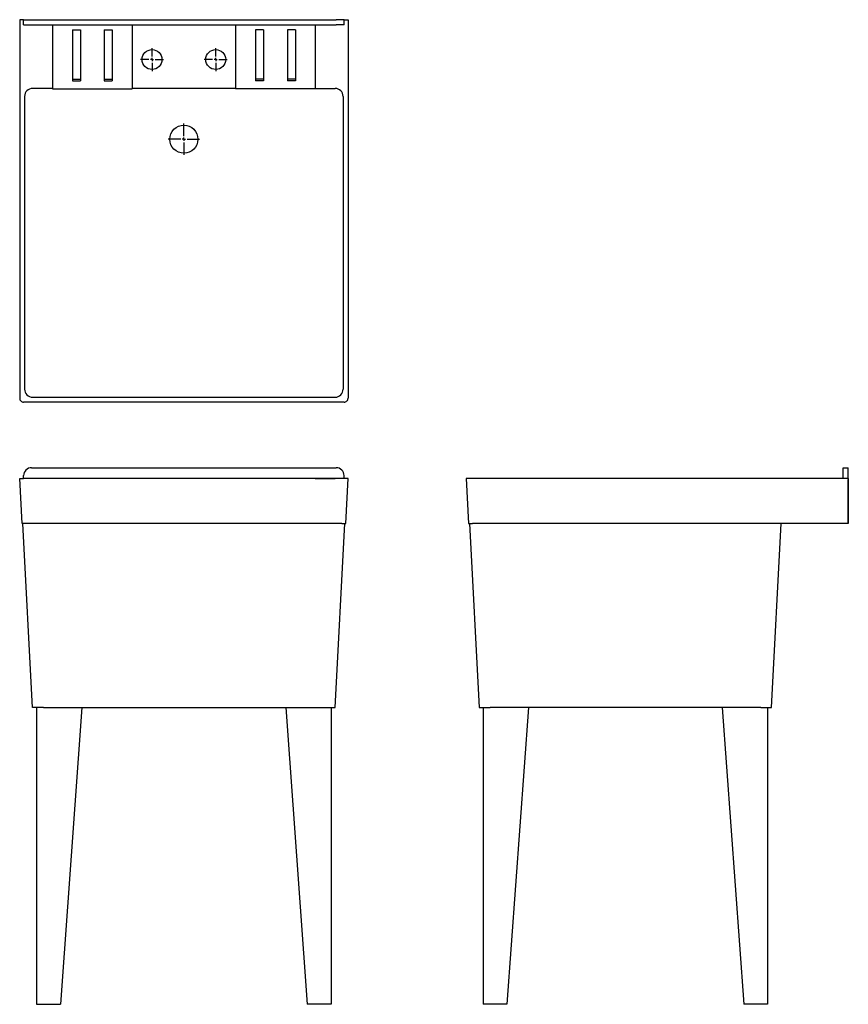
# Model space of a CAD drawing. Extents: x 13.9 to 65.9, y 4 to 65.8.
import ezdxf

# ---------------------------------------------------------------- set-up
doc = ezdxf.new("R2010")
doc.units = 0
doc.layers.get('0').update_dxf_attribs({"linetype": 'CONTINUOUS'})

# ---------------------------------------------------------------- blocks, each defined once
blk = doc.blocks.new('SW_CENTERMARKSYMBOL_0')
at = {"color": 0, "linetype": 'CONTINUOUS'}
for p, q in [((0, 0.197), (0, 0.723)), ((-0.197, 0), (-0.723, 0)), ((0, 0), (-0.098, 0)), ((0, 0), (0, 0.098)), ((0, 0), (0, -0.098)), ((0, 0), (0.098, 0)), ((0.197, 0), (0.723, 0)), ((0, -0.197), (0, -0.723))]:
    blk.add_line(p, q, dxfattribs=at)
blk = doc.blocks.new('SW_CENTERMARKSYMBOL_1')
at = {"color": 0, "linetype": 'CONTINUOUS'}
for p, q in [((0, 0.197), (0, 0.723)), ((-0.197, 0), (-0.723, 0)), ((0, 0), (-0.098, 0)), ((0, 0), (0, 0.098)), ((0, 0), (0, -0.098)), ((0, 0), (0.098, 0)), ((0.197, 0), (0.723, 0)), ((0, -0.197), (0, -0.723))]:
    blk.add_line(p, q, dxfattribs=at)
blk = doc.blocks.new('SW_CENTERMARKSYMBOL_2')
at = {"color": 0, "linetype": 'CONTINUOUS'}
for p, q in [((0, 0.197), (0, 0.978)), ((-0.197, 0), (-0.978, 0)), ((0, 0), (-0.098, 0)), ((0, 0), (0, 0.098)), ((0, 0), (0, -0.098)), ((0, 0), (0.098, 0)), ((0.197, 0), (0.978, 0)), ((0, -0.197), (0, -0.978))]:
    blk.add_line(p, q, dxfattribs=at)

msp = doc.modelspace()

# ---------------------------------------------------------------- linework, layer by layer
at = {"color": 7, "linetype": 'CONTINUOUS'}
for p, q in [((13.855, 65.793), (13.855, 42.045)), ((14.105, 65.793), (13.855, 65.793)), ((14.063, 65.793), (13.919, 65.793)), ((14.105, 65.463), (14.105, 65.793)), ((14.105, 65.793), (14.605, 65.793)), ((14.605, 65.793), (33.726, 65.793)), ((34.226, 65.793), (33.726, 65.793)), ((34.226, 65.463), (34.226, 65.793)), ((34.226, 65.793), (34.476, 65.793)), ((34.268, 65.793), (34.412, 65.793)), ((34.476, 65.793), (34.476, 42.045)), ((14.105, 65.463), (14.605, 65.463)), ((14.605, 65.463), (33.726, 65.463)), ((15.916, 65.463), (15.916, 61.481)), ((17.166, 65.163), (17.666, 65.163)), ((17.166, 65.163), (17.166, 62.062)), ((17.666, 65.163), (17.666, 62.062)), ((19.166, 65.163), (19.666, 65.163)), ((19.166, 65.163), (19.166, 62.062)), ((19.666, 65.163), (19.666, 62.062)), ((20.916, 65.463), (20.916, 61.481)), ((27.416, 65.463), (27.416, 61.481)), ((29.166, 65.163), (28.666, 65.163)), ((28.666, 65.163), (28.666, 62.062)), ((29.166, 65.163), (29.166, 62.062)), ((31.166, 65.163), (30.666, 65.163)), ((30.666, 65.163), (30.666, 62.062)), ((31.166, 65.163), (31.166, 62.062)), ((32.416, 65.463), (32.416, 61.481)), ((34.226, 65.463), (33.726, 65.463)), ((17.166, 62.062), (17.666, 62.062)), ((17.166, 62.062), (17.166, 61.955)), ((17.166, 61.955), (17.666, 61.955)), ((17.666, 62.062), (17.666, 61.955)), ((19.166, 62.062), (19.666, 62.062)), ((19.166, 62.062), (19.166, 61.955)), ((19.166, 61.955), (19.666, 61.955)), ((19.666, 62.062), (19.666, 61.955)), ((29.166, 62.062), (28.666, 62.062)), ((28.666, 62.062), (28.666, 61.955)), ((29.166, 61.955), (28.666, 61.955)), ((29.166, 62.062), (29.166, 61.955)), ((31.166, 62.062), (30.666, 62.062)), ((30.666, 62.062), (30.666, 61.955)), ((31.166, 61.955), (30.666, 61.955)), ((31.166, 62.062), (31.166, 61.955)), ((15.916, 61.481), (14.665, 61.481)), ((15.916, 61.481), (15.916, 61.455)), ((15.916, 61.455), (20.916, 61.455)), ((27.416, 61.481), (20.916, 61.481)), ((20.916, 61.481), (20.916, 61.455)), ((27.416, 61.481), (27.416, 61.455)), ((32.416, 61.455), (27.416, 61.455)), ((32.416, 61.481), (33.666, 61.481)), ((32.416, 61.481), (32.416, 61.455)), ((14.166, 60.982), (14.166, 42.605)), ((34.166, 60.982), (34.166, 42.605)), ((14.665, 42.106), (33.666, 42.106)), ((34.226, 41.796), (14.105, 41.796)), ((14.105, 37.007), (14.105, 37.182)), ((14.605, 37.682), (33.726, 37.682)), ((34.226, 37.007), (34.226, 37.182)), ((65.561, 37.182), (65.561, 37.682)), ((65.561, 37.682), (65.891, 37.682)), ((65.561, 37.007), (65.561, 37.182)), ((65.891, 37.182), (65.891, 37.682)), ((65.891, 37.007), (65.891, 37.182)), ((14.003, 34.187), (13.855, 37.007)), ((13.855, 37.007), (14.105, 37.007)), ((34.226, 37.007), (14.105, 37.007)), ((15.916, 37.007), (14.665, 37.007)), ((32.416, 37.007), (33.666, 37.007)), ((34.166, 37.007), (33.666, 37.007)), ((34.476, 37.007), (34.226, 37.007)), ((34.328, 34.187), (34.476, 37.007)), ((41.893, 37.007), (42.041, 34.187)), ((42.143, 37.007), (41.893, 37.007)), ((65.891, 37.007), (42.143, 37.007)), ((61.079, 37.007), (42.702, 37.007)), ((65.891, 37.007), (65.891, 34.187)), ((65.891, 34.187), (65.891, 36.947)), ((14.253, 34.187), (14.003, 34.187)), ((14.669, 22.632), (14.063, 34.187)), ((34.078, 34.187), (14.253, 34.187)), ((33.662, 22.632), (34.268, 34.187)), ((34.078, 34.187), (34.328, 34.187)), ((42.041, 34.187), (42.29, 34.187)), ((42.101, 34.187), (42.706, 22.632)), ((65.891, 34.187), (42.29, 34.187)), ((61.075, 22.632), (61.68, 34.187)), ((65.891, 34.187), (61.68, 34.187)), ((15.355, 22.632), (14.669, 22.632)), ((14.919, 22.632), (14.919, 4.007)), ((15.355, 22.632), (32.976, 22.632)), ((17.765, 22.632), (16.419, 4.007)), ((30.566, 22.632), (31.912, 4.007)), ((32.976, 22.632), (33.662, 22.632)), ((33.412, 22.632), (33.412, 4.007)), ((42.706, 22.632), (43.393, 22.632)), ((42.956, 22.632), (42.956, 4.007)), ((60.388, 22.632), (43.393, 22.632)), ((45.803, 22.632), (44.456, 4.007)), ((57.978, 22.632), (59.325, 4.007)), ((60.388, 22.632), (61.075, 22.632)), ((60.825, 22.632), (60.825, 4.007)), ((14.919, 4.007), (16.419, 4.007)), ((33.412, 4.007), (31.912, 4.007)), ((44.456, 4.007), (42.956, 4.007)), ((60.825, 4.007), (59.325, 4.007))]:
    msp.add_line(p, q, dxfattribs=at)
for centre, radius in [((22.166, 63.293), 0.625), ((26.166, 63.293), 0.625), ((24.166, 58.293), 0.88)]:
    msp.add_circle(centre, radius, dxfattribs=at)
for centre, radius, start, end in [((14.665, 60.982), 0.499, 89.97461, 180.02539), ((33.666, 60.982), 0.499, 359.97461, 90.02539), ((14.105, 42.045), 0.25, 179.97317, 270.02683), ((14.665, 42.605), 0.499, 179.97461, 270.02539), ((33.666, 42.605), 0.499, 269.97461, 0.02539), ((34.226, 42.045), 0.25, 269.97317, 0.02683), ((14.605, 37.182), 0.5, 90, 180), ((33.726, 37.182), 0.5, 0, 90)]:
    msp.add_arc(centre, radius, start, end, dxfattribs=at)

# ---------------------------------------------------------------- block references
for name, p in [('SW_CENTERMARKSYMBOL_0', (22.166, 63.293)), ('SW_CENTERMARKSYMBOL_1', (26.166, 63.293)), ('SW_CENTERMARKSYMBOL_2', (24.166, 58.293))]:
    msp.add_blockref(name, p, dxfattribs=at)

doc.saveas('drawing.dxf')
